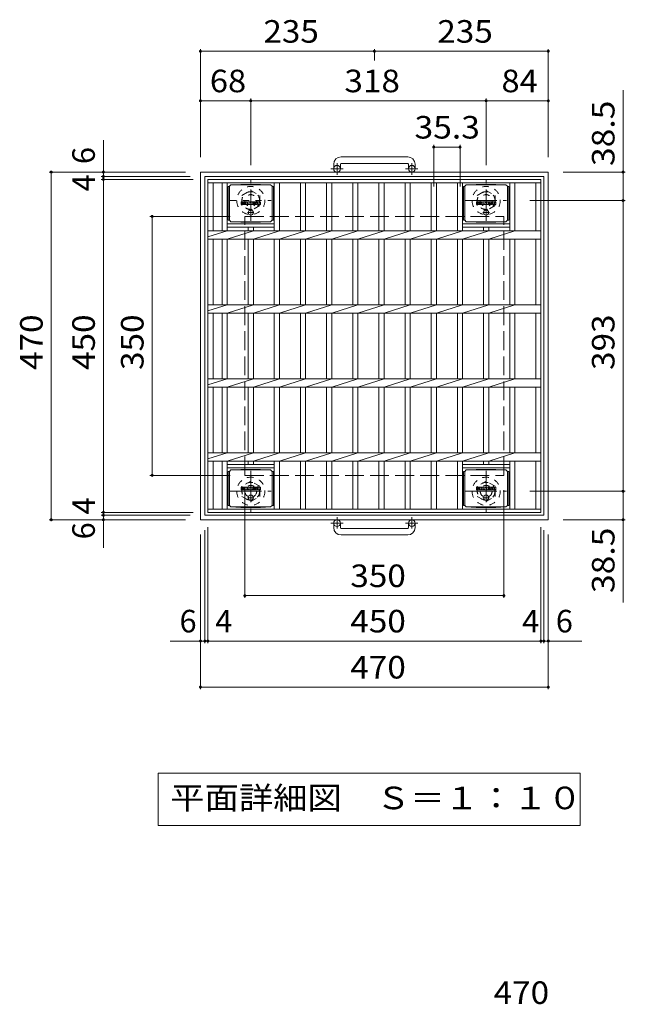
# Model space of a CAD drawing. Units: millimetres. Extents: x -1792 to 1951, y -1353 to 1350.
# Drawn here: x -1323 to -505, y -3 to 1328 of the extents above; entities that cross this region are included whole.
import ezdxf

# ---------------------------------------------------------------- set-up
doc = ezdxf.new("R2010")
doc.units = ezdxf.units.MM
doc.header["$LTSCALE"] = 10
for name, pattern in [('JWW_CENTER1', [6.773333, 4.233333, -0.846667, 0.846667, -0.846667]), ('JWW_DASHED1', [1.693333, 0.846667, -0.846667]), ('JWW_DASHED3', [3.386667, 2.54, -0.846667])]:
    doc.linetypes.add(name, pattern=pattern)
for name, color, linetype in [('C-1', 7, 'Continuous'), ('C-2', 7, 'Continuous'), ('C-4', 7, 'Continuous'), ('C-9', 7, 'Continuous'), ('C-F', 7, 'Continuous'), ('D-4', 7, 'Continuous')]:
    doc.layers.add(name, color=color, linetype=linetype)
doc.styles.add('ＭＳ ゴシック', font='txt', dxfattribs={"height": 1})

msp = doc.modelspace()

# ---------------------------------------------------------------- linework, layer by layer
at = {"layer": 'C-1', "color": 2, "linetype": 'Continuous', "lineweight": 9}
for p, q in [((-899.1, 1132.7), (-899.1, 1126.6)), ((-890.1, 1132.7), (-890.1, 1126.6)), ((-799.1, 1142.7), (-889.1, 1142.7)), ((-889.1, 1133.7), (-799.1, 1133.7)), ((-798.1, 1132.7), (-798.1, 1126.6)), ((-789.1, 1132.7), (-789.1, 1126.6)), ((-1079.1, 652.1), (-1079.1, 1122.1)), ((-1079.1, 1122.1), (-609.1, 1122.1)), ((-609.1, 652.1), (-609.1, 1122.1)), ((-1073.1, 658.1), (-1073.1, 1116.1)), ((-1073.1, 1116.1), (-615.1, 1116.1)), ((-615.1, 1116.1), (-615.1, 658.1)), ((-1073.1, 658.1), (-615.1, 658.1)), ((-609.1, 652.1), (-1079.1, 652.1)), ((-899.1, 641.5), (-899.1, 647.6)), ((-890.1, 641.5), (-890.1, 647.6)), ((-889.1, 640.5), (-799.1, 640.5)), ((-798.1, 641.5), (-798.1, 647.6)), ((-789.1, 641.5), (-789.1, 647.6)), ((-799.1, 631.5), (-889.1, 631.5))]:
    msp.add_line(p, q, dxfattribs=at)
at = {"layer": 'C-1', "color": 2, "linetype": 'JWW_CENTER1', "lineweight": 9}
for p, q in [((-894.6, 1118.5), (-894.6, 1134.1)), ((-793.6, 1118.5), (-793.6, 1134.1)), ((-886.5, 1126.6), (-902.9, 1126.6)), ((-785.5, 1126.6), (-801.9, 1126.6)), ((-1011.1, 1056), (-1011.1, 1111.2)), ((-693.1, 1056), (-693.1, 1111.2)), ((-720.8, 1083.6), (-665.5, 1083.6)), ((-1011.1, 718.2), (-1011.1, 663)), ((-693.1, 718.2), (-693.1, 663)), ((-1038.8, 690.6), (-983.5, 690.6)), ((-720.8, 690.6), (-665.5, 690.6)), ((-894.6, 655.7), (-894.6, 640.1)), ((-793.6, 655.7), (-793.6, 640.1)), ((-886.5, 647.6), (-902.9, 647.6)), ((-785.5, 647.6), (-801.9, 647.6))]:
    msp.add_line(p, q, dxfattribs=at)
at = {"layer": 'C-1', "color": 2, "linetype": 'JWW_DASHED1', "lineweight": 9}
for p, q in [((-1023.1, 1090.5), (-1011.1, 1097.4)), ((-1011.1, 1097.4), (-999.1, 1090.5)), ((-705.1, 1090.5), (-693.1, 1097.4)), ((-693.1, 1097.4), (-681.1, 1090.5)), ((-1038.8, 1083.6), (-983.5, 1083.6)), ((-1023.1, 1076.7), (-1023.1, 1090.5)), ((-999.1, 1090.5), (-999.1, 1076.7)), ((-705.1, 1076.7), (-705.1, 1090.5)), ((-681.1, 1090.5), (-681.1, 1076.7)), ((-1011.1, 1069.7), (-1023.1, 1076.7)), ((-999.1, 1076.7), (-1011.1, 1069.7)), ((-693.1, 1069.7), (-705.1, 1076.7)), ((-681.1, 1076.7), (-693.1, 1069.7)), ((-1011.1, 704.4), (-1023.1, 697.5)), ((-1023.1, 697.5), (-1023.1, 683.7)), ((-999.1, 697.5), (-1011.1, 704.4)), ((-999.1, 683.7), (-999.1, 697.5)), ((-693.1, 704.4), (-705.1, 697.5)), ((-705.1, 697.5), (-705.1, 683.7)), ((-681.1, 697.5), (-693.1, 704.4)), ((-681.1, 683.7), (-681.1, 697.5)), ((-1023.1, 683.7), (-1011.1, 676.7)), ((-1011.1, 676.7), (-999.1, 683.7)), ((-705.1, 683.7), (-693.1, 676.7)), ((-693.1, 676.7), (-681.1, 683.7))]:
    msp.add_line(p, q, dxfattribs=at)
at = {"layer": 'C-1', "color": 2, "linetype": 'JWW_DASHED3', "lineweight": 9}
for p, q in [((-1019.1, 712.1), (-1019.1, 1062.1)), ((-1019.1, 1062.1), (-669.1, 1062.1)), ((-669.1, 712.1), (-669.1, 1062.1)), ((-1019.1, 712.1), (-669.1, 712.1))]:
    msp.add_line(p, q, dxfattribs=at)
at = {"layer": 'C-1', "color": 2, "linetype": 'Continuous', "lineweight": 9}
for centre in [(-894.6, 1126.6), (-793.6, 1126.6), (-894.6, 647.6), (-793.6, 647.6)]:
    msp.add_circle(centre, 4.5, dxfattribs=at)
at = {"layer": 'C-1', "color": 2, "linetype": 'JWW_DASHED1', "lineweight": 9}
for centre, radius in [((-1011.1, 1083.6), 19), ((-1011.1, 1083.6), 12), ((-1011.1, 1083.6), 8), ((-693.1, 1083.6), 19), ((-693.1, 1083.6), 12), ((-693.1, 1083.6), 8), ((-1011.1, 690.6), 19), ((-693.1, 690.6), 19), ((-1011.1, 690.6), 12), ((-1011.1, 690.6), 8), ((-693.1, 690.6), 12), ((-693.1, 690.6), 8)]:
    msp.add_circle(centre, radius, dxfattribs=at)
at = {"layer": 'C-1', "color": 2, "linetype": 'Continuous', "lineweight": 9}
for centre, radius, start, end in [((-889.1, 1132.7), 10, 90, 180), ((-889.1, 1132.7), 1, 90, 180), ((-799.1, 1132.7), 10, 0, 90), ((-799.1, 1132.7), 1, 0, 90), ((-889.1, 641.5), 10, 180, 270), ((-889.1, 641.5), 1, 180, 270), ((-799.1, 641.5), 10, 270, 0), ((-799.1, 641.5), 1, 270, 0)]:
    msp.add_arc(centre, radius, start, end, dxfattribs=at)
at = {"layer": 'C-2', "color": 3, "linetype": 'Continuous', "lineweight": 9}
for p, q in [((-1069.1, 662.1), (-1069.1, 1112.1)), ((-1069.1, 1112.1), (-619.1, 1112.1)), ((-1069.1, 1107.6), (-619.1, 1107.6)), ((-1062.1, 1042.7), (-1062.1, 1107.6)), ((-1049.9, 1042.7), (-1049.9, 1107.6)), ((-1042.9, 1042.7), (-1042.9, 1107.6)), ((-979.3, 1042.7), (-979.3, 1107.6)), ((-972.3, 1042.7), (-972.3, 1107.6)), ((-944, 1042.7), (-944, 1107.6)), ((-937, 1042.7), (-937, 1107.6)), ((-908.6, 1042.7), (-908.6, 1107.6)), ((-901.6, 1042.7), (-901.6, 1107.6)), ((-873.3, 1042.7), (-873.3, 1107.6)), ((-866.3, 1042.7), (-866.3, 1107.6)), ((-838, 1042.7), (-838, 1107.6)), ((-831, 1042.7), (-831, 1107.6)), ((-802.7, 1042.7), (-802.7, 1107.6)), ((-795.7, 1042.7), (-795.7, 1107.6)), ((-767.4, 1042.7), (-767.4, 1107.6)), ((-760.4, 1042.7), (-760.4, 1107.6)), ((-731.9, 1061.2), (-731.9, 1107.6)), ((-724.9, 1042.7), (-724.9, 1107.6)), ((-661.3, 1042.7), (-661.3, 1107.6)), ((-654.3, 1042.7), (-654.3, 1107.6)), ((-626.1, 1042.7), (-626.1, 1107.6)), ((-619.1, 662.1), (-619.1, 1112.1)), ((-979.3, 1052.1), (-1042.9, 1052.1)), ((-731.9, 1042.7), (-731.9, 1061.2)), ((-661.3, 1052.1), (-724.9, 1052.1)), ((-1069.1, 1042.7), (-619.1, 1042.7)), ((-1069.1, 1034.4), (-1042.9, 1042.7)), ((-979.3, 1047.6), (-1042.9, 1047.6)), ((-1042.9, 1031.4), (-1007.6, 1042.7)), ((-1014.6, 1047.6), (-1014.6, 1042.7)), ((-1007.6, 1047.6), (-1007.6, 1042.7)), ((-1007.6, 1031.4), (-972.3, 1042.7)), ((-972.3, 1031.4), (-937, 1042.7)), ((-937, 1031.4), (-901.6, 1042.7)), ((-901.6, 1031.4), (-866.3, 1042.7)), ((-866.3, 1031.4), (-831, 1042.7)), ((-831, 1031.4), (-795.7, 1042.7)), ((-795.7, 1031.4), (-760.4, 1042.7)), ((-760.4, 1031.4), (-724.9, 1042.7)), ((-661.3, 1047.6), (-724.9, 1047.6)), ((-724.9, 1031.4), (-689.6, 1042.7)), ((-696.6, 1047.6), (-696.6, 1042.7)), ((-689.6, 1047.6), (-689.6, 1042.7)), ((-689.6, 1031.4), (-654.3, 1042.7)), ((-1069.1, 1031.4), (-619.1, 1031.4)), ((-1062.1, 942.7), (-1062.1, 1031.4)), ((-1049.9, 942.7), (-1049.9, 1031.4)), ((-1042.9, 942.7), (-1042.9, 1031.4)), ((-1014.6, 942.7), (-1014.6, 1031.4)), ((-1007.6, 942.7), (-1007.6, 1031.4)), ((-979.3, 942.7), (-979.3, 1031.4)), ((-972.3, 942.7), (-972.3, 1031.4)), ((-944, 942.7), (-944, 1031.4)), ((-937, 942.7), (-937, 1031.4)), ((-908.6, 942.7), (-908.6, 1031.4)), ((-901.6, 942.7), (-901.6, 1031.4)), ((-873.3, 942.7), (-873.3, 1031.4)), ((-866.3, 942.7), (-866.3, 1031.4)), ((-838, 942.7), (-838, 1031.4)), ((-831, 942.7), (-831, 1031.4)), ((-802.7, 942.7), (-802.7, 1031.4)), ((-795.7, 942.7), (-795.7, 1031.4)), ((-767.4, 942.7), (-767.4, 1031.4)), ((-760.4, 942.7), (-760.4, 1031.4)), ((-731.9, 942.7), (-731.9, 1031.4)), ((-724.9, 942.7), (-724.9, 1031.4)), ((-696.6, 942.7), (-696.6, 1031.4)), ((-689.6, 942.7), (-689.6, 1031.4)), ((-661.3, 942.7), (-661.3, 1031.4)), ((-654.3, 942.7), (-654.3, 1031.4)), ((-626.1, 942.7), (-626.1, 1031.4)), ((-1069.1, 942.7), (-619.1, 942.7)), ((-1069.1, 934.4), (-1042.9, 942.7)), ((-1042.9, 931.4), (-1007.6, 942.7)), ((-1007.6, 931.4), (-972.3, 942.7)), ((-972.3, 931.4), (-937, 942.7)), ((-937, 931.4), (-901.6, 942.7)), ((-901.6, 931.4), (-866.3, 942.7)), ((-866.3, 931.4), (-831, 942.7)), ((-831, 931.4), (-795.7, 942.7)), ((-795.7, 931.4), (-760.4, 942.7)), ((-760.4, 931.4), (-724.9, 942.7)), ((-724.9, 931.4), (-689.6, 942.7)), ((-689.6, 931.4), (-654.3, 942.7)), ((-1069.1, 931.4), (-619.1, 931.4)), ((-1062.1, 842.7), (-1062.1, 931.4)), ((-1049.9, 842.7), (-1049.9, 931.4)), ((-1042.9, 842.7), (-1042.9, 931.4)), ((-1014.6, 842.7), (-1014.6, 931.4)), ((-1007.6, 842.7), (-1007.6, 931.4)), ((-979.3, 842.7), (-979.3, 931.4)), ((-972.3, 842.7), (-972.3, 931.4)), ((-944, 842.7), (-944, 931.4)), ((-937, 842.7), (-937, 931.4)), ((-908.6, 842.7), (-908.6, 931.4)), ((-901.6, 842.7), (-901.6, 931.4)), ((-873.3, 842.7), (-873.3, 931.4)), ((-866.3, 842.7), (-866.3, 931.4)), ((-838, 842.7), (-838, 931.4)), ((-831, 842.7), (-831, 931.4)), ((-802.7, 842.7), (-802.7, 931.4)), ((-795.7, 842.7), (-795.7, 931.4)), ((-767.4, 842.7), (-767.4, 931.4)), ((-760.4, 842.7), (-760.4, 931.4)), ((-731.9, 842.7), (-731.9, 931.4)), ((-724.9, 842.7), (-724.9, 931.4)), ((-696.6, 842.7), (-696.6, 931.4)), ((-689.6, 842.7), (-689.6, 931.4)), ((-661.3, 842.7), (-661.3, 931.4)), ((-654.3, 842.7), (-654.3, 931.4)), ((-626.1, 842.7), (-626.1, 931.4)), ((-1069.1, 842.7), (-619.1, 842.7)), ((-1069.1, 834.4), (-1042.9, 842.7)), ((-1042.9, 831.4), (-1007.6, 842.7)), ((-1007.6, 831.4), (-972.3, 842.7)), ((-972.3, 831.4), (-937, 842.7)), ((-937, 831.4), (-901.6, 842.7)), ((-901.6, 831.4), (-866.3, 842.7)), ((-866.3, 831.4), (-831, 842.7)), ((-831, 831.4), (-795.7, 842.7)), ((-795.7, 831.4), (-760.4, 842.7)), ((-760.4, 831.4), (-724.9, 842.7)), ((-724.9, 831.4), (-689.6, 842.7)), ((-689.6, 831.4), (-654.3, 842.7)), ((-1069.1, 831.4), (-619.1, 831.4)), ((-1062.1, 742.7), (-1062.1, 831.4)), ((-1049.9, 742.7), (-1049.9, 831.4)), ((-1042.9, 742.7), (-1042.9, 831.4)), ((-1014.6, 742.7), (-1014.6, 831.4)), ((-1007.6, 742.7), (-1007.6, 831.4)), ((-979.3, 742.7), (-979.3, 831.4)), ((-972.3, 742.7), (-972.3, 831.4)), ((-944, 742.7), (-944, 831.4)), ((-937, 742.7), (-937, 831.4)), ((-908.6, 742.7), (-908.6, 831.4)), ((-901.6, 742.7), (-901.6, 831.4)), ((-873.3, 742.7), (-873.3, 831.4)), ((-866.3, 742.7), (-866.3, 831.4)), ((-838, 742.7), (-838, 831.4)), ((-831, 742.7), (-831, 831.4)), ((-802.7, 742.7), (-802.7, 831.4)), ((-795.7, 742.7), (-795.7, 831.4)), ((-767.4, 742.7), (-767.4, 831.4)), ((-760.4, 742.7), (-760.4, 831.4)), ((-731.9, 742.7), (-731.9, 831.4)), ((-724.9, 742.7), (-724.9, 831.4)), ((-696.6, 742.7), (-696.6, 831.4)), ((-689.6, 742.7), (-689.6, 831.4)), ((-661.3, 742.7), (-661.3, 831.4)), ((-654.3, 742.7), (-654.3, 831.4)), ((-626.1, 742.7), (-626.1, 831.4)), ((-1069.1, 742.7), (-619.1, 742.7)), ((-1069.1, 734.4), (-1042.9, 742.7)), ((-1042.9, 731.4), (-1007.6, 742.7)), ((-1007.6, 731.4), (-972.3, 742.7)), ((-972.3, 731.4), (-937, 742.7)), ((-937, 731.4), (-901.6, 742.7)), ((-901.6, 731.4), (-866.3, 742.7)), ((-866.3, 731.4), (-831, 742.7)), ((-831, 731.4), (-795.7, 742.7)), ((-795.7, 731.4), (-760.4, 742.7)), ((-760.4, 731.4), (-724.9, 742.7)), ((-724.9, 731.4), (-689.6, 742.7)), ((-689.6, 731.4), (-654.3, 742.7)), ((-1069.1, 731.4), (-619.1, 731.4)), ((-1062.1, 666.6), (-1062.1, 731.4)), ((-1049.9, 666.6), (-1049.9, 731.4)), ((-1042.9, 666.6), (-1042.9, 731.4)), ((-1042.9, 726.6), (-979.3, 726.6)), ((-1042.9, 722.1), (-979.3, 722.1)), ((-1014.6, 726.6), (-1014.6, 731.4)), ((-1007.6, 726.6), (-1007.6, 731.4)), ((-979.3, 666.6), (-979.3, 731.4)), ((-972.3, 666.6), (-972.3, 731.4)), ((-944, 666.6), (-944, 731.4)), ((-937, 666.6), (-937, 731.4)), ((-908.6, 666.6), (-908.6, 731.4)), ((-901.6, 666.6), (-901.6, 731.4)), ((-873.3, 666.6), (-873.3, 731.4)), ((-866.3, 666.6), (-866.3, 731.4)), ((-838, 666.6), (-838, 731.4)), ((-831, 666.6), (-831, 731.4)), ((-802.7, 666.6), (-802.7, 731.4)), ((-795.7, 666.6), (-795.7, 731.4)), ((-767.4, 666.6), (-767.4, 731.4)), ((-760.4, 666.6), (-760.4, 731.4)), ((-731.9, 666.6), (-731.9, 731.4)), ((-724.9, 666.6), (-724.9, 731.4)), ((-724.9, 726.6), (-661.3, 726.6)), ((-724.9, 722.1), (-661.3, 722.1)), ((-696.6, 726.6), (-696.6, 731.4)), ((-689.6, 726.6), (-689.6, 731.4)), ((-661.3, 666.6), (-661.3, 731.4)), ((-654.3, 666.6), (-654.3, 731.4)), ((-626.1, 666.6), (-626.1, 731.4)), ((-619.1, 666.6), (-1069.1, 666.6)), ((-619.1, 662.1), (-1069.1, 662.1))]:
    msp.add_line(p, q, dxfattribs=at)
at = {"layer": 'C-4', "color": 7, "linetype": 'Continuous', "lineweight": 9}
for p, q in [((-1079.1, 1288.4), (-1079.1, 1142.1)), ((-1079.1, 1285.4), (-844.1, 1285.4)), ((-844.1, 1288.4), (-844.1, 1273.1)), ((-844.1, 1285.4), (-609.1, 1285.4)), ((-609.1, 1288.4), (-609.1, 1142.1)), ((-508.1, 1232.7), (-508.1, 1083.6)), ((-1079.1, 1218.4), (-1011.1, 1218.4)), ((-1011.1, 1221.4), (-1011.1, 1131.2)), ((-1011.1, 1218.4), (-693.1, 1218.4)), ((-693.1, 1221.4), (-693.1, 1131.2)), ((-693.1, 1218.4), (-609.1, 1218.4)), ((-1210.2, 1165.3), (-1210.2, 1116.1)), ((-763.9, 1158.8), (-763.9, 1102.4)), ((-728.4, 1158.8), (-728.4, 1102.4)), ((-763.9, 1155.8), (-728.4, 1155.8)), ((-1283.7, 1122.1), (-1099.1, 1122.1)), ((-1280.7, 652.1), (-1280.7, 1122.1)), ((-505.1, 1122.1), (-589.1, 1122.1)), ((-1213.2, 1116.1), (-1093.1, 1116.1)), ((-1213.2, 1112.1), (-1089.1, 1112.1)), ((-1210.2, 1116.1), (-1210.2, 1112.1)), ((-1210.2, 1112.1), (-1210.2, 662.1)), ((-505.1, 1083.6), (-634, 1083.6)), ((-508.1, 1083.6), (-508.1, 690.6)), ((-1147.4, 1062.1), (-1039.1, 1062.1)), ((-1144.4, 712.1), (-1144.4, 1062.1)), ((-1147.4, 712.1), (-1039.1, 712.1)), ((-1019.1, 546.5), (-1019.1, 692.1)), ((-669.1, 546.5), (-669.1, 692.1)), ((-505.1, 690.6), (-634.1, 690.6)), ((-508.1, 690.6), (-508.1, 540.1)), ((-1213.2, 662.1), (-1089.1, 662.1)), ((-1213.2, 658.1), (-1093.1, 658.1)), ((-1210.2, 662.1), (-1210.2, 658.1)), ((-1210.2, 658.1), (-1210.2, 614.1)), ((-1283.7, 652.1), (-1099.1, 652.1)), ((-1069.1, 485.2), (-1069.1, 642.1)), ((-619.1, 485.2), (-619.1, 642.1)), ((-505.1, 652.1), (-589.1, 652.1)), ((-1079.1, 422.9), (-1079.1, 632.1)), ((-1073.1, 485.2), (-1073.1, 638.1)), ((-615.1, 485.2), (-615.1, 638.1)), ((-609.1, 422.9), (-609.1, 632.1)), ((-1019.1, 549.5), (-669.1, 549.5)), ((-1120.1, 488.2), (-1073.1, 488.2)), ((-1073.1, 488.2), (-1069.1, 488.2)), ((-1069.1, 488.2), (-619.1, 488.2)), ((-619.1, 488.2), (-615.1, 488.2)), ((-615.1, 488.2), (-564, 488.2)), ((-1079.1, 425.9), (-609.1, 425.9)), ((-1136.2, 309.4), (-1136.2, 238.8)), ((-565.9, 309.4), (-1136.2, 309.4)), ((-565.9, 238.8), (-565.9, 309.4)), ((-1136.2, 238.8), (-565.9, 238.8))]:
    msp.add_line(p, q, dxfattribs=at)
at = {"layer": 'C-4', "color": 7, "linetype": 'Continuous', "lineweight": 9, "const_width": 2}
for points in [[(-1078.1, 1285.4, 0.414214), (-1079.1, 1286.4, 0.414214), (-1080.1, 1285.4, 0.414214), (-1079.1, 1284.4, 0.414214)], [(-843.1, 1285.4, 0.414214), (-844.1, 1286.4, 0.414214), (-845.1, 1285.4, 0.414214), (-844.1, 1284.4, 0.414214)], [(-608.1, 1285.4, 0.414214), (-609.1, 1286.4, 0.414214), (-610.1, 1285.4, 0.414214), (-609.1, 1284.4, 0.414214)], [(-1078.1, 1218.4, 0.414214), (-1079.1, 1219.4, 0.414214), (-1080.1, 1218.4, 0.414214), (-1079.1, 1217.4, 0.414214)], [(-1010.1, 1218.4, 0.414214), (-1011.1, 1219.4, 0.414214), (-1012.1, 1218.4, 0.414214), (-1011.1, 1217.4, 0.414214)], [(-692.1, 1218.4, 0.414214), (-693.1, 1219.4, 0.414214), (-694.1, 1218.4, 0.414214), (-693.1, 1217.4, 0.414214)], [(-608.1, 1218.4, 0.414214), (-609.1, 1219.4, 0.414214), (-610.1, 1218.4, 0.414214), (-609.1, 1217.4, 0.414214)], [(-762.9, 1155.8, 0.414214), (-763.9, 1156.8, 0.414214), (-764.9, 1155.8, 0.414214), (-763.9, 1154.8, 0.414214)], [(-727.4, 1155.8, 0.414214), (-728.4, 1156.8, 0.414214), (-729.4, 1155.8, 0.414214), (-728.4, 1154.8, 0.414214)], [(-1279.7, 1122.1, 0.414214), (-1280.7, 1123.1, 0.414214), (-1281.7, 1122.1, 0.414214), (-1280.7, 1121.1, 0.414214)], [(-1209.2, 1122.1, 0.414214), (-1210.2, 1123.1, 0.414214), (-1211.2, 1122.1, 0.414214), (-1210.2, 1121.1, 0.414214)], [(-1209.2, 1116.1, 0.414214), (-1210.2, 1117.1, 0.414214), (-1211.2, 1116.1, 0.414214), (-1210.2, 1115.1, 0.414214)], [(-507.1, 1122.1, 0.414214), (-508.1, 1123.1, 0.414214), (-509.1, 1122.1, 0.414214), (-508.1, 1121.1, 0.414214)], [(-1209.2, 1112.1, 0.414214), (-1210.2, 1113.1, 0.414214), (-1211.2, 1112.1, 0.414214), (-1210.2, 1111.1, 0.414214)], [(-507.1, 1083.6, 0.414214), (-508.1, 1084.6, 0.414214), (-509.1, 1083.6, 0.414214), (-508.1, 1082.6, 0.414214)], [(-1143.4, 1062.1, 0.414214), (-1144.4, 1063.1, 0.414214), (-1145.4, 1062.1, 0.414214), (-1144.4, 1061.1, 0.414214)], [(-1143.4, 712.1, 0.414214), (-1144.4, 713.1, 0.414214), (-1145.4, 712.1, 0.414214), (-1144.4, 711.1, 0.414214)], [(-507.1, 690.6, 0.414214), (-508.1, 691.6, 0.414214), (-509.1, 690.6, 0.414214), (-508.1, 689.6, 0.414214)], [(-1279.7, 652.1, 0.414214), (-1280.7, 653.1, 0.414214), (-1281.7, 652.1, 0.414214), (-1280.7, 651.1, 0.414214)], [(-1209.2, 662.1, 0.414214), (-1210.2, 663.1, 0.414214), (-1211.2, 662.1, 0.414214), (-1210.2, 661.1, 0.414214)], [(-1209.2, 658.1, 0.414214), (-1210.2, 659.1, 0.414214), (-1211.2, 658.1, 0.414214), (-1210.2, 657.1, 0.414214)], [(-1209.2, 652.1, 0.414214), (-1210.2, 653.1, 0.414214), (-1211.2, 652.1, 0.414214), (-1210.2, 651.1, 0.414214)], [(-507.1, 652.1, 0.414214), (-508.1, 653.1, 0.414214), (-509.1, 652.1, 0.414214), (-508.1, 651.1, 0.414214)], [(-1018.1, 549.5, 0.414214), (-1019.1, 550.5, 0.414214), (-1020.1, 549.5, 0.414214), (-1019.1, 548.5, 0.414214)], [(-668.1, 549.5, 0.414214), (-669.1, 550.5, 0.414214), (-670.1, 549.5, 0.414214), (-669.1, 548.5, 0.414214)], [(-1078.1, 488.2, 0.414214), (-1079.1, 489.2, 0.414214), (-1080.1, 488.2, 0.414214), (-1079.1, 487.2, 0.414214)], [(-1072.1, 488.2, 0.414214), (-1073.1, 489.2, 0.414214), (-1074.1, 488.2, 0.414214), (-1073.1, 487.2, 0.414214)], [(-1068.1, 488.2, 0.414214), (-1069.1, 489.2, 0.414214), (-1070.1, 488.2, 0.414214), (-1069.1, 487.2, 0.414214)], [(-618.1, 488.2, 0.414214), (-619.1, 489.2, 0.414214), (-620.1, 488.2, 0.414214), (-619.1, 487.2, 0.414214)], [(-614.1, 488.2, 0.414214), (-615.1, 489.2, 0.414214), (-616.1, 488.2, 0.414214), (-615.1, 487.2, 0.414214)], [(-608.1, 488.2, 0.414214), (-609.1, 489.2, 0.414214), (-610.1, 488.2, 0.414214), (-609.1, 487.2, 0.414214)], [(-1078.1, 425.9, 0.414214), (-1079.1, 426.9, 0.414214), (-1080.1, 425.9, 0.414214), (-1079.1, 424.9, 0.414214)], [(-608.1, 425.9, 0.414214), (-609.1, 426.9, 0.414214), (-610.1, 425.9, 0.414214), (-609.1, 424.9, 0.414214)]]:
    msp.add_lwpolyline(points, format="xyb", close=True, dxfattribs=at)
at = {"layer": 'C-9', "color": 2, "linetype": 'Continuous', "lineweight": 9}
for p, q in [((-1039.9, 1102.9), (-1037.9, 1104.9)), ((-1037.9, 1104.9), (-1024.4, 1105.5)), ((-1037.9, 1104.9), (-984.4, 1104.9)), ((-997.8, 1105.5), (-1024.4, 1105.5)), ((-984.4, 1104.9), (-997.8, 1105.5)), ((-982.4, 1102.9), (-984.4, 1104.9)), ((-721.9, 1102.9), (-719.9, 1104.9)), ((-719.9, 1104.9), (-706.4, 1105.5)), ((-719.9, 1104.9), (-666.4, 1104.9)), ((-679.8, 1105.5), (-706.4, 1105.5)), ((-666.4, 1104.9), (-679.8, 1105.5)), ((-664.4, 1102.9), (-666.4, 1104.9)), ((-1039.9, 1102.8), (-1041.7, 1102.8)), ((-1041.7, 1102.8), (-1041.7, 1056.9)), ((-1039.9, 1056.9), (-1039.9, 1102.9)), ((-982.4, 1056.9), (-982.4, 1102.9)), ((-982.4, 1102.8), (-980.6, 1102.8)), ((-980.6, 1102.8), (-980.6, 1056.9)), ((-721.9, 1102.8), (-723.7, 1102.8)), ((-723.7, 1102.8), (-723.7, 1056.9)), ((-721.9, 1056.9), (-721.9, 1102.9)), ((-664.4, 1056.9), (-664.4, 1102.9)), ((-664.4, 1102.8), (-662.6, 1102.8)), ((-662.6, 1102.8), (-662.6, 1056.9)), ((-1039.9, 1056.9), (-1041.7, 1056.9)), ((-1039.9, 1056.9), (-1037.9, 1054.9)), ((-1037.9, 1054.9), (-1024.4, 1054.2)), ((-1037.9, 1054.9), (-984.4, 1054.9)), ((-997.8, 1054.2), (-1024.4, 1054.2)), ((-984.4, 1054.9), (-997.8, 1054.2)), ((-982.4, 1056.9), (-984.4, 1054.9)), ((-982.4, 1056.9), (-980.6, 1056.9)), ((-721.9, 1056.9), (-723.7, 1056.9)), ((-721.9, 1056.9), (-719.9, 1054.9)), ((-719.9, 1054.9), (-706.4, 1054.2)), ((-719.9, 1054.9), (-666.4, 1054.9)), ((-679.8, 1054.2), (-706.4, 1054.2)), ((-666.4, 1054.9), (-679.8, 1054.2)), ((-664.4, 1056.9), (-666.4, 1054.9)), ((-664.4, 1056.9), (-662.6, 1056.9)), ((-1039.9, 717.4), (-1037.9, 719.4)), ((-1037.9, 719.4), (-1024.4, 720)), ((-1037.9, 719.4), (-984.4, 719.4)), ((-997.8, 720), (-1024.4, 720)), ((-984.4, 719.4), (-997.8, 720)), ((-982.4, 717.4), (-984.4, 719.4)), ((-721.9, 717.4), (-719.9, 719.4)), ((-719.9, 719.4), (-706.4, 720)), ((-719.9, 719.4), (-666.4, 719.4)), ((-679.8, 720), (-706.4, 720)), ((-666.4, 719.4), (-679.8, 720)), ((-664.4, 717.4), (-666.4, 719.4)), ((-1039.9, 717.3), (-1041.7, 717.3)), ((-1041.7, 717.3), (-1041.7, 671.4)), ((-1039.9, 671.4), (-1039.9, 717.4)), ((-982.4, 671.4), (-982.4, 717.4)), ((-982.4, 717.3), (-980.6, 717.3)), ((-980.6, 717.3), (-980.6, 671.4)), ((-721.9, 717.3), (-723.7, 717.3)), ((-723.7, 717.3), (-723.7, 671.4)), ((-721.9, 671.4), (-721.9, 717.4)), ((-664.4, 671.4), (-664.4, 717.4)), ((-664.4, 717.3), (-662.6, 717.3)), ((-662.6, 717.3), (-662.6, 671.4)), ((-1039.9, 671.4), (-1041.7, 671.4)), ((-1039.9, 671.4), (-1037.9, 669.4)), ((-1037.9, 669.4), (-1024.4, 668.7)), ((-1037.9, 669.4), (-984.4, 669.4)), ((-997.8, 668.7), (-1024.4, 668.7)), ((-984.4, 669.4), (-997.8, 668.7)), ((-982.4, 671.4), (-984.4, 669.4)), ((-982.4, 671.4), (-980.6, 671.4)), ((-721.9, 671.4), (-723.7, 671.4)), ((-721.9, 671.4), (-719.9, 669.4)), ((-719.9, 669.4), (-706.4, 668.7)), ((-719.9, 669.4), (-666.4, 669.4)), ((-679.8, 668.7), (-706.4, 668.7)), ((-666.4, 669.4), (-679.8, 668.7)), ((-664.4, 671.4), (-666.4, 669.4)), ((-664.4, 671.4), (-662.6, 671.4))]:
    msp.add_line(p, q, dxfattribs=at)
at = {"layer": 'C-9', "color": 2, "linetype": 'JWW_CENTER1', "lineweight": 9}
for p, q in [((-1006.8, 1067.4), (-1015.5, 1067.4)), ((-1011.1, 1071), (-1011.1, 1063.7)), ((-688.8, 1067.4), (-697.5, 1067.4)), ((-693.1, 1071), (-693.1, 1063.7)), ((-1006.8, 681.9), (-1015.5, 681.9)), ((-1011.1, 685.5), (-1011.1, 678.2)), ((-688.8, 681.9), (-697.5, 681.9)), ((-693.1, 685.5), (-693.1, 678.2))]:
    msp.add_line(p, q, dxfattribs=at)
at = {"layer": 'C-9', "color": 2, "linetype": 'Continuous', "lineweight": 9}
for centre in [(-1011.1, 1067.4), (-693.1, 1067.4), (-1011.1, 681.9), (-693.1, 681.9)]:
    msp.add_circle(centre, 3.5, dxfattribs=at)
at = {"layer": 'C-F', "color": 7, "linetype": 'Continuous', "lineweight": 9}
for p, q in [((-1024.1, 1078.3), (-1024.1, 1081.6)), ((-1022.5, 1081.8), (-1024, 1081.8)), ((-1024, 1078.1), (-1022.5, 1078.1)), ((-1022.3, 1081.6), (-1022.3, 1080.7)), ((-1022.3, 1078.3), (-1022.3, 1079.3)), ((-1021.8, 1081.6), (-1021.8, 1080.7)), ((-1021.8, 1078.3), (-1021.8, 1079.3)), ((-1020.3, 1081.8), (-1021.6, 1081.8)), ((-1021.6, 1078.1), (-1020.3, 1078.1)), ((-1020.1, 1081.6), (-1020.1, 1080.8)), ((-1020.1, 1078.3), (-1020.1, 1079.2)), ((-1019.5, 1078.3), (-1019.5, 1081.2)), ((-1018, 1078.1), (-1019.3, 1078.1)), ((-1016.2, 1081.8), (-1019, 1081.8)), ((-1017.8, 1080), (-1017.8, 1080.5)), ((-1017.4, 1079.9), (-1017.8, 1079.9)), ((-1017.8, 1078.3), (-1017.8, 1078.7)), ((-1017.3, 1080), (-1017.3, 1080.5)), ((-1017.3, 1078.3), (-1017.3, 1078.7)), ((-1017.1, 1078.1), (-1015.8, 1078.1)), ((-1015.6, 1078.3), (-1015.6, 1081.2)), ((-1015, 1081.6), (-1015, 1078.3)), ((-1014.8, 1081.8), (-1013.1, 1081.8)), ((-1013.8, 1078.1), (-1014.8, 1078.1)), ((-1013.6, 1078.3), (-1013.6, 1079.2)), ((-1013.2, 1078.2), (-1013.4, 1079.2)), ((-1013, 1081.7), (-1012.5, 1080.2)), ((-1011.1, 1078.1), (-1013, 1078.1)), ((-1012.3, 1081.6), (-1012.3, 1080.2)), ((-1012.2, 1081.8), (-1011.1, 1081.8)), ((-1011, 1081.6), (-1011, 1078.3)), ((-1010.5, 1078.3), (-1010.5, 1081.6)), ((-1010.3, 1081.8), (-1007.3, 1081.8)), ((-1010.3, 1078.1), (-1007.3, 1078.1)), ((-1007.3, 1080.8), (-1008.4, 1080.8)), ((-1007.3, 1080.3), (-1008.4, 1080.3)), ((-1007.3, 1079.5), (-1008.4, 1079.5)), ((-1007.3, 1079.1), (-1008.4, 1079.1)), ((-1007.1, 1080.9), (-1007.1, 1081.6)), ((-1007.1, 1079.7), (-1007.1, 1080.2)), ((-1007.1, 1078.3), (-1007.1, 1078.9)), ((-1006.6, 1079.1), (-1006.6, 1078.6)), ((-1006.5, 1079.3), (-1005.1, 1079.3)), ((-1003.1, 1081.8), (-1006.2, 1081.8)), ((-1004.6, 1079.6), (-1006.2, 1079.6)), ((-1003.1, 1078.1), (-1006.1, 1078.1)), ((-1005, 1080.4), (-1005, 1080.8)), ((-1005, 1079.1), (-1005, 1079)), ((-1004.8, 1080.3), (-1003.1, 1080.3)), ((-1004.5, 1080.7), (-1004.5, 1080.8)), ((-1004.5, 1079.4), (-1004.5, 1079)), ((-1004.3, 1080.6), (-1002.6, 1080.6)), ((-1002.6, 1081.2), (-1002.6, 1080.6)), ((-1002.1, 1078.6), (-1002.1, 1081.2)), ((-998.6, 1081.8), (-1001.6, 1081.8)), ((-998.6, 1078.1), (-1001.6, 1078.1)), ((-1000.4, 1079.4), (-1000.4, 1080.4)), ((-999.8, 1079.4), (-999.8, 1080.4)), ((-998.1, 1081.2), (-998.1, 1078.6)), ((-706.1, 1078.3), (-706.1, 1081.6)), ((-704.5, 1081.8), (-706, 1081.8)), ((-706, 1078.1), (-704.5, 1078.1)), ((-704.3, 1081.6), (-704.3, 1080.7)), ((-704.3, 1078.3), (-704.3, 1079.3)), ((-703.8, 1081.6), (-703.8, 1080.7)), ((-703.8, 1078.3), (-703.8, 1079.3)), ((-702.3, 1081.8), (-703.6, 1081.8)), ((-703.6, 1078.1), (-702.3, 1078.1)), ((-702.1, 1081.6), (-702.1, 1080.8)), ((-702.1, 1078.3), (-702.1, 1079.2)), ((-701.5, 1078.3), (-701.5, 1081.2)), ((-700, 1078.1), (-701.3, 1078.1)), ((-698.2, 1081.8), (-701, 1081.8)), ((-699.8, 1080), (-699.8, 1080.5)), ((-699.4, 1079.9), (-699.8, 1079.9)), ((-699.8, 1078.3), (-699.8, 1078.7)), ((-699.3, 1080), (-699.3, 1080.5)), ((-699.3, 1078.3), (-699.3, 1078.7)), ((-699.1, 1078.1), (-697.8, 1078.1)), ((-697.6, 1078.3), (-697.6, 1081.2)), ((-697, 1081.6), (-697, 1078.3)), ((-696.8, 1081.8), (-695.1, 1081.8)), ((-695.8, 1078.1), (-696.8, 1078.1)), ((-695.6, 1078.3), (-695.6, 1079.2)), ((-695.2, 1078.2), (-695.4, 1079.2)), ((-695, 1081.7), (-694.5, 1080.2)), ((-693.1, 1078.1), (-695, 1078.1)), ((-694.3, 1081.6), (-694.3, 1080.2)), ((-694.2, 1081.8), (-693.1, 1081.8)), ((-693, 1081.6), (-693, 1078.3)), ((-692.5, 1078.3), (-692.5, 1081.6)), ((-692.3, 1081.8), (-689.3, 1081.8)), ((-692.3, 1078.1), (-689.3, 1078.1)), ((-689.3, 1080.8), (-690.4, 1080.8)), ((-689.3, 1080.3), (-690.4, 1080.3)), ((-689.3, 1079.5), (-690.4, 1079.5)), ((-689.3, 1079.1), (-690.4, 1079.1)), ((-689.1, 1080.9), (-689.1, 1081.6)), ((-689.1, 1079.7), (-689.1, 1080.2)), ((-689.1, 1078.3), (-689.1, 1078.9)), ((-688.6, 1079.1), (-688.6, 1078.6)), ((-688.5, 1079.3), (-687.1, 1079.3)), ((-685.1, 1081.8), (-688.2, 1081.8)), ((-686.6, 1079.6), (-688.2, 1079.6)), ((-685.1, 1078.1), (-688.1, 1078.1)), ((-687, 1080.4), (-687, 1080.8)), ((-687, 1079.1), (-687, 1079)), ((-686.8, 1080.3), (-685.1, 1080.3)), ((-686.5, 1080.7), (-686.5, 1080.8)), ((-686.5, 1079.4), (-686.5, 1079)), ((-686.3, 1080.6), (-684.6, 1080.6)), ((-684.6, 1081.2), (-684.6, 1080.6)), ((-684.1, 1078.6), (-684.1, 1081.2)), ((-680.6, 1081.8), (-683.6, 1081.8)), ((-680.6, 1078.1), (-683.6, 1078.1)), ((-682.4, 1079.4), (-682.4, 1080.4)), ((-681.8, 1079.4), (-681.8, 1080.4)), ((-680.1, 1081.2), (-680.1, 1078.6)), ((-1024.1, 692.8), (-1024.1, 696.1)), ((-1022.5, 696.3), (-1024, 696.3)), ((-1024, 692.6), (-1022.5, 692.6)), ((-1022.3, 696.1), (-1022.3, 695.2)), ((-1022.3, 692.8), (-1022.3, 693.8)), ((-1021.8, 696.1), (-1021.8, 695.2)), ((-1021.8, 692.8), (-1021.8, 693.8)), ((-1020.3, 696.3), (-1021.6, 696.3)), ((-1021.6, 692.6), (-1020.3, 692.6)), ((-1020.1, 696.1), (-1020.1, 695.3)), ((-1020.1, 692.8), (-1020.1, 693.7)), ((-1019.5, 692.8), (-1019.5, 695.7)), ((-1018, 692.6), (-1019.3, 692.6)), ((-1016.2, 696.3), (-1019, 696.3)), ((-1017.8, 694.5), (-1017.8, 695)), ((-1017.4, 694.4), (-1017.8, 694.4)), ((-1017.8, 692.8), (-1017.8, 693.2)), ((-1017.3, 694.5), (-1017.3, 695)), ((-1017.3, 692.8), (-1017.3, 693.2)), ((-1017.1, 692.6), (-1015.8, 692.6)), ((-1015.6, 692.8), (-1015.6, 695.7)), ((-1015, 696.1), (-1015, 692.8)), ((-1014.8, 696.3), (-1013.1, 696.3)), ((-1013.8, 692.6), (-1014.8, 692.6)), ((-1013.6, 692.8), (-1013.6, 693.7)), ((-1013.2, 692.7), (-1013.4, 693.7)), ((-1013, 696.2), (-1012.5, 694.7)), ((-1011.1, 692.6), (-1013, 692.6)), ((-1012.3, 696.1), (-1012.3, 694.7)), ((-1012.2, 696.3), (-1011.1, 696.3)), ((-1011, 696.1), (-1011, 692.8)), ((-1010.5, 692.8), (-1010.5, 696.1)), ((-1010.3, 696.3), (-1007.3, 696.3)), ((-1010.3, 692.6), (-1007.3, 692.6)), ((-1007.3, 695.3), (-1008.4, 695.3)), ((-1007.3, 694.8), (-1008.4, 694.8)), ((-1007.3, 694), (-1008.4, 694)), ((-1007.3, 693.6), (-1008.4, 693.6)), ((-1007.1, 695.4), (-1007.1, 696.1)), ((-1007.1, 694.2), (-1007.1, 694.7)), ((-1007.1, 692.8), (-1007.1, 693.4)), ((-1006.6, 693.6), (-1006.6, 693.1)), ((-1006.5, 693.8), (-1005.1, 693.8)), ((-1003.1, 696.3), (-1006.2, 696.3)), ((-1004.6, 694.1), (-1006.2, 694.1)), ((-1003.1, 692.6), (-1006.1, 692.6)), ((-1005, 694.9), (-1005, 695.3)), ((-1005, 693.6), (-1005, 693.5)), ((-1004.8, 694.8), (-1003.1, 694.8)), ((-1004.5, 695.2), (-1004.5, 695.3)), ((-1004.5, 693.9), (-1004.5, 693.5)), ((-1004.3, 695.1), (-1002.6, 695.1)), ((-1002.6, 695.7), (-1002.6, 695.1)), ((-1002.1, 693.1), (-1002.1, 695.7)), ((-998.6, 696.3), (-1001.6, 696.3)), ((-998.6, 692.6), (-1001.6, 692.6)), ((-1000.4, 693.9), (-1000.4, 694.9)), ((-999.8, 693.9), (-999.8, 694.9)), ((-998.1, 695.7), (-998.1, 693.1)), ((-706.1, 692.8), (-706.1, 696.1)), ((-704.5, 696.3), (-706, 696.3)), ((-706, 692.6), (-704.5, 692.6)), ((-704.3, 696.1), (-704.3, 695.2)), ((-704.3, 692.8), (-704.3, 693.8)), ((-703.8, 696.1), (-703.8, 695.2)), ((-703.8, 692.8), (-703.8, 693.8)), ((-702.3, 696.3), (-703.6, 696.3)), ((-703.6, 692.6), (-702.3, 692.6)), ((-702.1, 696.1), (-702.1, 695.3)), ((-702.1, 692.8), (-702.1, 693.7)), ((-701.5, 692.8), (-701.5, 695.7)), ((-700, 692.6), (-701.3, 692.6)), ((-698.2, 696.3), (-701, 696.3)), ((-699.8, 694.5), (-699.8, 695)), ((-699.4, 694.4), (-699.8, 694.4)), ((-699.8, 692.8), (-699.8, 693.2)), ((-699.3, 694.5), (-699.3, 695)), ((-699.3, 692.8), (-699.3, 693.2)), ((-699.1, 692.6), (-697.8, 692.6)), ((-697.6, 692.8), (-697.6, 695.7)), ((-697, 696.1), (-697, 692.8)), ((-696.8, 696.3), (-695.1, 696.3)), ((-695.8, 692.6), (-696.8, 692.6)), ((-695.6, 692.8), (-695.6, 693.7)), ((-695.2, 692.7), (-695.4, 693.7)), ((-695, 696.2), (-694.5, 694.7)), ((-693.1, 692.6), (-695, 692.6)), ((-694.3, 696.1), (-694.3, 694.7)), ((-694.2, 696.3), (-693.1, 696.3)), ((-693, 696.1), (-693, 692.8)), ((-692.5, 692.8), (-692.5, 696.1)), ((-692.3, 696.3), (-689.3, 696.3)), ((-692.3, 692.6), (-689.3, 692.6)), ((-689.3, 695.3), (-690.4, 695.3)), ((-689.3, 694.8), (-690.4, 694.8)), ((-689.3, 694), (-690.4, 694)), ((-689.3, 693.6), (-690.4, 693.6)), ((-689.1, 695.4), (-689.1, 696.1)), ((-689.1, 694.2), (-689.1, 694.7)), ((-689.1, 692.8), (-689.1, 693.4)), ((-688.6, 693.6), (-688.6, 693.1)), ((-688.5, 693.8), (-687.1, 693.8)), ((-685.1, 696.3), (-688.2, 696.3)), ((-686.6, 694.1), (-688.2, 694.1)), ((-685.1, 692.6), (-688.1, 692.6)), ((-687, 694.9), (-687, 695.3)), ((-687, 693.6), (-687, 693.5)), ((-686.8, 694.8), (-685.1, 694.8)), ((-686.5, 695.2), (-686.5, 695.3)), ((-686.5, 693.9), (-686.5, 693.5)), ((-686.3, 695.1), (-684.6, 695.1)), ((-684.6, 695.7), (-684.6, 695.1)), ((-684.1, 693.1), (-684.1, 695.7)), ((-680.6, 696.3), (-683.6, 696.3)), ((-680.6, 692.6), (-683.6, 692.6)), ((-682.4, 693.9), (-682.4, 694.9)), ((-681.8, 693.9), (-681.8, 694.9)), ((-680.1, 695.7), (-680.1, 693.1))]:
    msp.add_line(p, q, dxfattribs=at)
for centre, radius, start, end in [((-1024, 1081.6), 0.157, 90, 180), ((-1024, 1078.3), 0.157, 180, 270), ((-1022.5, 1081.6), 0.157, 0, 90), ((-1022.5, 1078.3), 0.157, 270, 0), ((-1022.1, 1080.7), 0.251, 180, 0), ((-1022.1, 1079.3), 0.249, 0, 180), ((-1021.6, 1081.6), 0.157, 90, 180), ((-1021.6, 1078.3), 0.157, 180, 270), ((-1021.2, 1080), 0.0878, 97.3317, 266.5718), ((-1021.5, 1082.3), 2.26, 277.3317, 299.4207), ((-1021.3, 1078.3), 1.64, 53.7199, 86.5718), ((-1020.7, 1080.8), 0.524, 299.4207, 0), ((-1020.7, 1079.2), 0.524, 0, 53.7199), ((-1020.3, 1081.6), 0.157, 0, 90), ((-1020.3, 1078.3), 0.157, 270, 0), ((-1019, 1081.2), 0.524, 90, 180), ((-1019.3, 1078.3), 0.157, 180, 270), ((-1018, 1078.3), 0.157, 270, 0), ((-1017.6, 1080.5), 0.255, 0, 180), ((-1017.8, 1080), 0.0524, 180, 270), ((-1017.6, 1078.7), 0.255, 0, 180), ((-1017.4, 1080), 0.0524, 270, 0), ((-1017.1, 1078.3), 0.157, 180, 270), ((-1016.2, 1081.2), 0.524, 0, 90), ((-1015.8, 1078.3), 0.157, 270, 0), ((-1014.8, 1081.6), 0.157, 90, 180), ((-1014.8, 1078.3), 0.157, 180, 270), ((-1013.8, 1078.3), 0.157, 270, 0), ((-1013.5, 1079.2), 0.101, 16.4888, 180), ((-1013, 1078.3), 0.157, 196.4888, 270), ((-1013.1, 1081.6), 0.157, 17.7564, 90), ((-1012.4, 1080.2), 0.0827, 197.7564, 0), ((-1012.2, 1081.6), 0.157, 90, 180), ((-1011.1, 1081.6), 0.157, 0, 90), ((-1011.1, 1078.3), 0.157, 270, 0), ((-1010.3, 1081.6), 0.157, 90, 180), ((-1010.3, 1078.3), 0.157, 180, 270), ((-1008.4, 1080.6), 0.22, 90, 270), ((-1008.4, 1079.3), 0.214, 90, 270), ((-1007.3, 1081.6), 0.157, 0, 90), ((-1007.3, 1080.9), 0.157, 270, 0), ((-1007.3, 1080.2), 0.157, 0, 90), ((-1007.3, 1079.7), 0.157, 270, 0), ((-1007.3, 1078.9), 0.157, 0, 90), ((-1007.3, 1078.3), 0.157, 270, 0), ((-1004.3, 1080.7), 2.38, 157.1011, 202.8989), ((-1006.5, 1079.1), 0.157, 90, 180), ((-1006.1, 1078.6), 0.524, 180, 270), ((-1006.2, 1081.5), 0.262, 90, 157.1011), ((-1006.2, 1079.9), 0.262, 202.8989, 270), ((-1005.1, 1079.1), 0.157, 0, 90), ((-1004.7, 1080.8), 0.259, 0, 180), ((-1004.8, 1080.4), 0.157, 180, 270), ((-1004.7, 1079), 0.25, 180, 0), ((-1004.6, 1079.4), 0.157, 0, 90), ((-1004.3, 1080.7), 0.157, 180, 270), ((-1003.1, 1081.2), 0.524, 0, 90), ((-1003.1, 1080), 0.262, 22.908, 90), ((-1003.1, 1078.4), 0.262, 270, 337.092), ((-1005, 1079.2), 2.37, 337.092, 22.908), ((-1001.6, 1081.2), 0.524, 90, 180), ((-1001.6, 1078.6), 0.524, 180, 270), ((-1000.1, 1080.4), 0.321, 0, 180), ((-1000.1, 1079.4), 0.321, 180, 0), ((-998.6, 1081.2), 0.524, 0, 90), ((-998.6, 1078.6), 0.524, 270, 0), ((-706, 1081.6), 0.157, 90, 180), ((-706, 1078.3), 0.157, 180, 270), ((-704.5, 1081.6), 0.157, 0, 90), ((-704.5, 1078.3), 0.157, 270, 0), ((-704.1, 1080.7), 0.251, 180, 0), ((-704.1, 1079.3), 0.249, 0, 180), ((-703.6, 1081.6), 0.157, 90, 180), ((-703.6, 1078.3), 0.157, 180, 270), ((-703.2, 1080), 0.0878, 97.3317, 266.5718), ((-703.5, 1082.3), 2.26, 277.3317, 299.4207), ((-703.3, 1078.3), 1.64, 53.7199, 86.5718), ((-702.7, 1080.8), 0.524, 299.4207, 0), ((-702.7, 1079.2), 0.524, 0, 53.7199), ((-702.3, 1081.6), 0.157, 0, 90), ((-702.3, 1078.3), 0.157, 270, 0), ((-701, 1081.2), 0.524, 90, 180), ((-701.3, 1078.3), 0.157, 180, 270), ((-700, 1078.3), 0.157, 270, 0), ((-699.6, 1080.5), 0.255, 0, 180), ((-699.8, 1080), 0.0524, 180, 270), ((-699.6, 1078.7), 0.255, 0, 180), ((-699.4, 1080), 0.0524, 270, 0), ((-699.1, 1078.3), 0.157, 180, 270), ((-698.2, 1081.2), 0.524, 0, 90), ((-697.8, 1078.3), 0.157, 270, 0), ((-696.8, 1081.6), 0.157, 90, 180), ((-696.8, 1078.3), 0.157, 180, 270), ((-695.8, 1078.3), 0.157, 270, 0), ((-695.5, 1079.2), 0.101, 16.4888, 180), ((-695, 1078.3), 0.157, 196.4888, 270), ((-695.1, 1081.6), 0.157, 17.7564, 90), ((-694.4, 1080.2), 0.0827, 197.7564, 0), ((-694.2, 1081.6), 0.157, 90, 180), ((-693.1, 1081.6), 0.157, 0, 90), ((-693.1, 1078.3), 0.157, 270, 0), ((-692.3, 1081.6), 0.157, 90, 180), ((-692.3, 1078.3), 0.157, 180, 270), ((-690.4, 1080.6), 0.22, 90, 270), ((-690.4, 1079.3), 0.214, 90, 270), ((-689.3, 1081.6), 0.157, 0, 90), ((-689.3, 1080.9), 0.157, 270, 0), ((-689.3, 1080.2), 0.157, 0, 90), ((-689.3, 1079.7), 0.157, 270, 0), ((-689.3, 1078.9), 0.157, 0, 90), ((-689.3, 1078.3), 0.157, 270, 0), ((-686.3, 1080.7), 2.38, 157.1011, 202.8989), ((-688.5, 1079.1), 0.157, 90, 180), ((-688.1, 1078.6), 0.524, 180, 270), ((-688.2, 1081.5), 0.262, 90, 157.1011), ((-688.2, 1079.9), 0.262, 202.8989, 270), ((-687.1, 1079.1), 0.157, 0, 90), ((-686.7, 1080.8), 0.259, 0, 180), ((-686.8, 1080.4), 0.157, 180, 270), ((-686.7, 1079), 0.25, 180, 0), ((-686.6, 1079.4), 0.157, 0, 90), ((-686.3, 1080.7), 0.157, 180, 270), ((-685.1, 1081.2), 0.524, 0, 90), ((-685.1, 1080), 0.262, 22.908, 90), ((-685.1, 1078.4), 0.262, 270, 337.092), ((-687, 1079.2), 2.37, 337.092, 22.908), ((-683.6, 1081.2), 0.524, 90, 180), ((-683.6, 1078.6), 0.524, 180, 270), ((-682.1, 1080.4), 0.321, 0, 180), ((-682.1, 1079.4), 0.321, 180, 0), ((-680.6, 1081.2), 0.524, 0, 90), ((-680.6, 1078.6), 0.524, 270, 0), ((-1024, 696.1), 0.157, 90, 180), ((-1024, 692.8), 0.157, 180, 270), ((-1022.5, 696.1), 0.157, 0, 90), ((-1022.5, 692.8), 0.157, 270, 0), ((-1022.1, 695.2), 0.251, 180, 0), ((-1022.1, 693.8), 0.249, 0, 180), ((-1021.6, 696.1), 0.157, 90, 180), ((-1021.6, 692.8), 0.157, 180, 270), ((-1021.2, 694.5), 0.0878, 97.3317, 266.5718), ((-1021.5, 696.8), 2.26, 277.3317, 299.4207), ((-1021.3, 692.8), 1.64, 53.7199, 86.5718), ((-1020.7, 695.3), 0.524, 299.4207, 0), ((-1020.7, 693.7), 0.524, 0, 53.7199), ((-1020.3, 696.1), 0.157, 0, 90), ((-1020.3, 692.8), 0.157, 270, 0), ((-1019, 695.7), 0.524, 90, 180), ((-1019.3, 692.8), 0.157, 180, 270), ((-1018, 692.8), 0.157, 270, 0), ((-1017.6, 695), 0.255, 0, 180), ((-1017.8, 694.5), 0.0524, 180, 270), ((-1017.6, 693.2), 0.255, 0, 180), ((-1017.4, 694.5), 0.0524, 270, 0), ((-1017.1, 692.8), 0.157, 180, 270), ((-1016.2, 695.7), 0.524, 0, 90), ((-1015.8, 692.8), 0.157, 270, 0), ((-1014.8, 696.1), 0.157, 90, 180), ((-1014.8, 692.8), 0.157, 180, 270), ((-1013.8, 692.8), 0.157, 270, 0), ((-1013.5, 693.7), 0.101, 16.4888, 180), ((-1013, 692.8), 0.157, 196.4888, 270), ((-1013.1, 696.1), 0.157, 17.7564, 90), ((-1012.4, 694.7), 0.0827, 197.7564, 0), ((-1012.2, 696.1), 0.157, 90, 180), ((-1011.1, 696.1), 0.157, 0, 90), ((-1011.1, 692.8), 0.157, 270, 0), ((-1010.3, 696.1), 0.157, 90, 180), ((-1010.3, 692.8), 0.157, 180, 270), ((-1008.4, 695.1), 0.22, 90, 270), ((-1008.4, 693.8), 0.214, 90, 270), ((-1007.3, 696.1), 0.157, 0, 90), ((-1007.3, 695.4), 0.157, 270, 0), ((-1007.3, 694.7), 0.157, 0, 90), ((-1007.3, 694.2), 0.157, 270, 0), ((-1007.3, 693.4), 0.157, 0, 90), ((-1007.3, 692.8), 0.157, 270, 0), ((-1004.3, 695.2), 2.38, 157.1011, 202.8989), ((-1006.5, 693.6), 0.157, 90, 180), ((-1006.1, 693.1), 0.524, 180, 270), ((-1006.2, 696), 0.262, 90, 157.1011), ((-1006.2, 694.4), 0.262, 202.8989, 270), ((-1005.1, 693.6), 0.157, 0, 90), ((-1004.7, 695.3), 0.259, 0, 180), ((-1004.8, 694.9), 0.157, 180, 270), ((-1004.7, 693.5), 0.25, 180, 0), ((-1004.6, 693.9), 0.157, 0, 90), ((-1004.3, 695.2), 0.157, 180, 270), ((-1003.1, 695.7), 0.524, 0, 90), ((-1003.1, 694.5), 0.262, 22.908, 90), ((-1003.1, 692.9), 0.262, 270, 337.092), ((-1005, 693.7), 2.37, 337.092, 22.908), ((-1001.6, 695.7), 0.524, 90, 180), ((-1001.6, 693.1), 0.524, 180, 270), ((-1000.1, 694.9), 0.321, 0, 180), ((-1000.1, 693.9), 0.321, 180, 0), ((-998.6, 695.7), 0.524, 0, 90), ((-998.6, 693.1), 0.524, 270, 0), ((-706, 696.1), 0.157, 90, 180), ((-706, 692.8), 0.157, 180, 270), ((-704.5, 696.1), 0.157, 0, 90), ((-704.5, 692.8), 0.157, 270, 0), ((-704.1, 695.2), 0.251, 180, 0), ((-704.1, 693.8), 0.249, 0, 180), ((-703.6, 696.1), 0.157, 90, 180), ((-703.6, 692.8), 0.157, 180, 270), ((-703.2, 694.5), 0.0878, 97.3317, 266.5718), ((-703.5, 696.8), 2.26, 277.3317, 299.4207), ((-703.3, 692.8), 1.64, 53.7199, 86.5718), ((-702.7, 695.3), 0.524, 299.4207, 0), ((-702.7, 693.7), 0.524, 0, 53.7199), ((-702.3, 696.1), 0.157, 0, 90), ((-702.3, 692.8), 0.157, 270, 0), ((-701, 695.7), 0.524, 90, 180), ((-701.3, 692.8), 0.157, 180, 270), ((-700, 692.8), 0.157, 270, 0), ((-699.6, 695), 0.255, 0, 180), ((-699.8, 694.5), 0.0524, 180, 270), ((-699.6, 693.2), 0.255, 0, 180), ((-699.4, 694.5), 0.0524, 270, 0), ((-699.1, 692.8), 0.157, 180, 270), ((-698.2, 695.7), 0.524, 0, 90), ((-697.8, 692.8), 0.157, 270, 0), ((-696.8, 696.1), 0.157, 90, 180), ((-696.8, 692.8), 0.157, 180, 270), ((-695.8, 692.8), 0.157, 270, 0), ((-695.5, 693.7), 0.101, 16.4888, 180), ((-695, 692.8), 0.157, 196.4888, 270), ((-695.1, 696.1), 0.157, 17.7564, 90), ((-694.4, 694.7), 0.0827, 197.7564, 0), ((-694.2, 696.1), 0.157, 90, 180), ((-693.1, 696.1), 0.157, 0, 90), ((-693.1, 692.8), 0.157, 270, 0), ((-692.3, 696.1), 0.157, 90, 180), ((-692.3, 692.8), 0.157, 180, 270), ((-690.4, 695.1), 0.22, 90, 270), ((-690.4, 693.8), 0.214, 90, 270), ((-689.3, 696.1), 0.157, 0, 90), ((-689.3, 695.4), 0.157, 270, 0), ((-689.3, 694.7), 0.157, 0, 90), ((-689.3, 694.2), 0.157, 270, 0), ((-689.3, 693.4), 0.157, 0, 90), ((-689.3, 692.8), 0.157, 270, 0), ((-686.3, 695.2), 2.38, 157.1011, 202.8989), ((-688.5, 693.6), 0.157, 90, 180), ((-688.1, 693.1), 0.524, 180, 270), ((-688.2, 696), 0.262, 90, 157.1011), ((-688.2, 694.4), 0.262, 202.8989, 270), ((-687.1, 693.6), 0.157, 0, 90), ((-686.7, 695.3), 0.259, 0, 180), ((-686.8, 694.9), 0.157, 180, 270), ((-686.7, 693.5), 0.25, 180, 0), ((-686.6, 693.9), 0.157, 0, 90), ((-686.3, 695.2), 0.157, 180, 270), ((-685.1, 695.7), 0.524, 0, 90), ((-685.1, 694.5), 0.262, 22.908, 90), ((-685.1, 692.9), 0.262, 270, 337.092), ((-687, 693.7), 2.37, 337.092, 22.908), ((-683.6, 695.7), 0.524, 90, 180), ((-683.6, 693.1), 0.524, 180, 270), ((-682.1, 694.9), 0.321, 0, 180), ((-682.1, 693.9), 0.321, 180, 0), ((-680.6, 695.7), 0.524, 0, 90), ((-680.6, 693.1), 0.524, 270, 0)]:
    msp.add_arc(centre, radius, start, end, dxfattribs=at)

# ---------------------------------------------------------------- texts
at = {"layer": 'C-4', "color": 2, "linetype": 'Continuous', "lineweight": 211, "style": 'ＭＳ ゴシック'}
for s, width, p in [('235', 1.083333, (-994.1, 1297)), ('235', 1.083333, (-759.1, 1297)), ('68', 1.0625, (-1066.4, 1230)), ('318', 1.083333, (-884.6, 1230)), ('84', 1.0625, (-672.4, 1230)), ('35.3', 1.09375, (-789.9, 1167.4)), ('350', 1.083333, (-876.6, 561.1)), ('450', 1.083333, (-876.6, 499.8)), ('470', 1.083333, (-876.6, 437.5))]:
    msp.add_text(s, height=30.48, dxfattribs=dict(at, width=width)).set_placement(p)
for s, width, p in [('38.5', 1.09375, (-519.7, 1130.3)), ('470', 1.083333, (-1292.3, 854.6)), ('450', 1.083333, (-1221.8, 854.6)), ('350', 1.083333, (-1156, 854.6)), ('393', 1.083333, (-519.7, 854.6)), ('38.5', 1.09375, (-519.7, 553.1))]:
    msp.add_text(s, height=30.48, rotation=90, dxfattribs=dict(at, width=width)).set_placement(p)
for s, p in [('6', (-1221.8, 1132.9)), ('4', (-1221.8, 1095.9)), ('4', (-1221.8, 659.2)), ('6', (-1221.8, 625.6))]:
    msp.add_text(s, height=30.5, rotation=90, dxfattribs=at).set_placement(p)
for s, p in [('6', (-1107.4, 499.8)), ('4', (-1059.1, 499.8)), ('4', (-644.4, 499.8)), ('6', (-599, 499.8))]:
    msp.add_text(s, height=30.5, dxfattribs=at).set_placement(p)
at = {"layer": 'C-4', "color": 2, "linetype": 'Continuous', "lineweight": 9, "style": 'ＭＳ ゴシック', "width": 1.114583}
msp.add_text('平面詳細図\u3000Ｓ＝１：１０', height=30.48, dxfattribs=at).set_placement((-1119.9, 260.8))
at = {"layer": 'D-4', "color": 2, "linetype": 'Continuous', "lineweight": 211, "style": 'ＭＳ ゴシック', "width": 1.083333}
msp.add_text('470', height=30.48, dxfattribs=at).set_placement((-683, -2.4))

doc.saveas('drawing.dxf')
